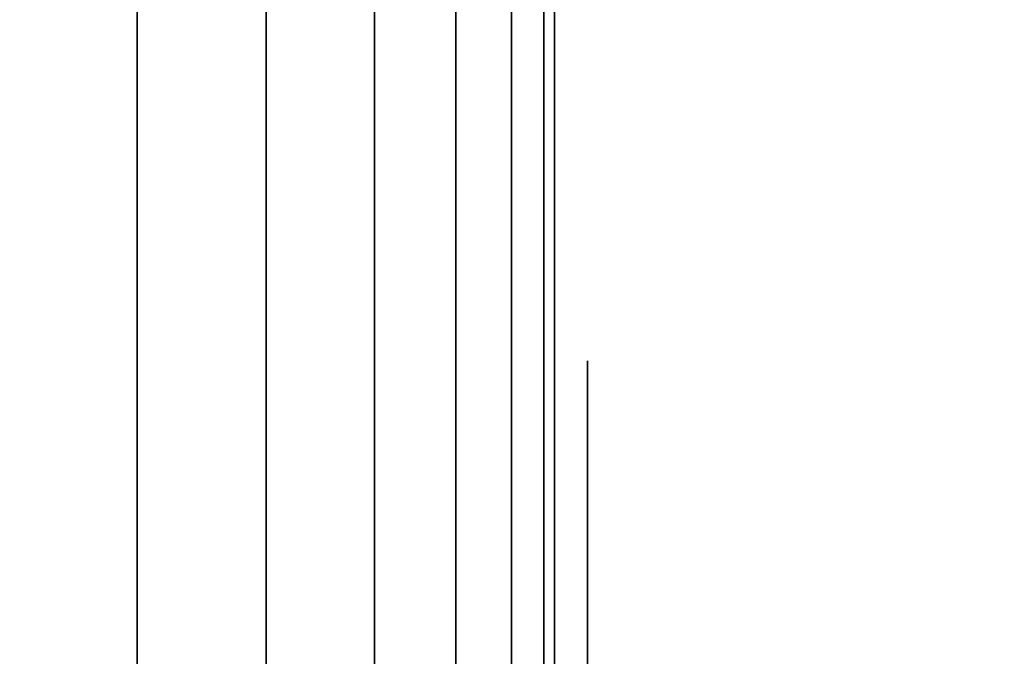
# Model space of a CAD drawing. Units: inches. Extents: x -0.2 to 27, y -31 to 0.
# Drawn here: x 0.6 to 0.9, y -24.1 to -23.9 of the extents above; entities that cross this region are included whole.
import ezdxf

# ---------------------------------------------------------------- set-up
doc = ezdxf.new("R2010")
doc.units = ezdxf.units.IN
doc.header["$MEASUREMENT"] = 0
for name, color, linetype in [('A-FURN-3-STORAGE-LOWER-WOOD-SHELF-ABS-WRAP', 250, 'Continuous'), ('A-FURN-3-STORAGE-LOWER-WOOD-SHELF-CORE-EDGE-HORIZONTAL', 255, 'Continuous'), ('A-FURN-3-STORAGE-LOWER-WOOD-SHELF-CORE-SURFACE-HORIZONTAL', 255, 'Continuous'), ('A-FURN-3-STORAGE-LOWER-WOOD-SIDEPANEL-EDGE-HORIZONTAL', 255, 'Continuous'), ('A-FURN-3-STORAGE-LOWER-WOOD-SIDEPANEL-HOLE', 250, 'Continuous'), ('A-FURN-3-STORAGE-LOWER-WOOD-SIDEPANEL-SURFACE-VERTICAL', 255, 'Continuous'), ('A-FURN-3-STORAGE-LOWER-WOOD-TOP-SURFACE-HORIZONTAL', 255, 'Continuous')]:
    doc.layers.add(name, color=color, linetype=linetype)

msp = doc.modelspace()

# ---------------------------------------------------------------- linework, layer by layer
at = {"layer": 'A-FURN-3-STORAGE-LOWER-WOOD-SHELF-ABS-WRAP'}
for points in [[(26.25, -0.875, 4.37497), (26.25, -28.18664, 4.37497), (0.75, -28.18664, 4.37497), (0.75, -0.875, 4.37497)], [(0.75, -0.875, 4.4531), (0.75, -28.18649, 4.4531), (26.25, -28.18649, 4.4531), (26.25, -0.875, 4.4531)], [(8.75, -0.875, 51.67177), (8.75, -27.60744, 51.67177), (0.75, -27.60744, 51.67177), (0.75, -0.875, 51.67177)], [(0.75, -0.875, 51.7499), (0.75, -27.60729, 51.7499), (8.75, -27.60729, 51.7499), (8.75, -0.875, 51.7499)], [(8.75, -0.875, 67.61677), (8.75, -27.60744, 67.61677), (0.75, -27.60744, 67.61677), (0.75, -0.875, 67.61677)], [(0.75, -0.875, 67.6949), (0.75, -27.60729, 67.6949), (8.75, -27.60729, 67.6949), (8.75, -0.875, 67.6949)]]:
    msp.add_3dface(points, dxfattribs=at)
at = {"layer": 'A-FURN-3-STORAGE-LOWER-WOOD-SHELF-ABS-WRAP', "invisible_edges": 1}
for points in [[(0.75, -28.18664, 4.37497), (0.75, -28.18649, 4.4531), (0.75, -0.875, 4.4531), (0.75, -0.875, 4.37497)], [(0.75, -27.60744, 51.67177), (0.75, -27.60729, 51.7499), (0.75, -0.875, 51.7499), (0.75, -0.875, 51.67177)], [(0.75, -27.60744, 67.61677), (0.75, -27.60729, 67.6949), (0.75, -0.875, 67.6949), (0.75, -0.875, 67.61677)]]:
    msp.add_3dface(points, dxfattribs=at)
at = {"layer": 'A-FURN-3-STORAGE-LOWER-WOOD-SHELF-CORE-EDGE-HORIZONTAL', "invisible_edges": 4}
for points in [[(0.75, -0.875, 4.37497), (0.75, -0.875, 3.62497), (0.75, -28.4375, 3.62497), (0.75, -28.18664, 4.37497)], [(0.75, -0.875, 51.67177), (0.75, -0.875, 50.92177), (0.75, -27.8583, 50.92177), (0.75, -27.60744, 51.67177)], [(0.75, -0.875, 67.61677), (0.75, -0.875, 66.86677), (0.75, -27.8583, 66.86677), (0.75, -27.60744, 67.61677)]]:
    msp.add_3dface(points, dxfattribs=at)
at = {"layer": 'A-FURN-3-STORAGE-LOWER-WOOD-SHELF-CORE-SURFACE-HORIZONTAL'}
for points in [[(26.25, -0.875, 3.62497), (26.25, -28.4375, 3.62497), (0.75, -28.4375, 3.62497), (0.75, -0.875, 3.62497)], [(8.75, -0.875, 50.92177), (8.75, -27.8583, 50.92177), (0.75, -27.8583, 50.92177), (0.75, -0.875, 50.92177)], [(8.75, -0.875, 66.86677), (8.75, -27.8583, 66.86677), (0.75, -27.8583, 66.86677), (0.75, -0.875, 66.86677)]]:
    msp.add_3dface(points, dxfattribs=at)
at = {"layer": 'A-FURN-3-STORAGE-LOWER-WOOD-SIDEPANEL-EDGE-HORIZONTAL'}
msp.add_3dface([(0.625, -29.75, 0.49997), (0.125, -29.75, 0.49997), (0.125, -0.125, 0.49997), (0.625, -0.125, 0.49997)], dxfattribs=at)
at = {"layer": 'A-FURN-3-STORAGE-LOWER-WOOD-SIDEPANEL-HOLE'}
for points, invisible_edges in [([(0.75995, -24.00426, 13.05741), (0.75995, -24, 13.08976), (0.75995, -24, 13.08976), (0.75995, -24.00426, 13.12211)], 8), ([(0.75995, -24.00426, 14.31725), (0.75995, -24, 14.3496), (0.75995, -24, 14.3496), (0.75995, -24.00426, 14.38195)], 8), ([(0.75995, -24.00426, 15.57709), (0.75995, -24, 15.60944), (0.75995, -24, 15.60944), (0.75995, -24.00426, 15.6418)], 8), ([(0.75995, -24.00426, 16.83693), (0.75995, -24, 16.86929), (0.75995, -24, 16.86929), (0.75995, -24.00426, 16.90164)], 8), ([(0.75995, -24.00426, 18.09678), (0.75995, -24, 18.12913), (0.75995, -24, 18.12913), (0.75995, -24.00426, 18.16148)], 8), ([(0.75995, -24.00426, 19.35662), (0.75995, -24, 19.38897), (0.75995, -24, 19.38897), (0.75995, -24.00426, 19.42132)], 8), ([(0.75995, -24.00426, 20.61646), (0.75995, -24, 20.64881), (0.75995, -24, 20.64881), (0.75995, -24.00426, 20.68117)], 8), ([(0.75995, -24.00426, 21.8763), (0.75995, -24, 21.90866), (0.75995, -24, 21.90866), (0.75995, -24.00426, 21.94101)], 8), ([(0.75995, -24.00426, 23.13615), (0.75995, -24, 23.1685), (0.75995, -24, 23.1685), (0.75995, -24.00426, 23.20085)], 8), ([(0.75995, -24.00426, 24.39599), (0.75995, -24, 24.42834), (0.75995, -24, 24.42834), (0.75995, -24.00426, 24.46069)], 8), ([(0.75995, -24.00426, 25.65583), (0.75995, -24, 25.68818), (0.75995, -24, 25.68818), (0.75995, -24.00426, 25.72054)], 8), ([(0.75995, -24.00426, 29.00241), (0.75995, -24, 29.03476), (0.75995, -24, 29.03476), (0.75995, -24.00426, 29.06711)], 8), ([(0.75995, -24.00426, 31.52209), (0.75995, -24, 31.55444), (0.75995, -24, 31.55444), (0.75995, -24.00426, 31.5868)], 8), ([(0.75995, -24.00426, 32.78193), (0.75995, -24, 32.81429), (0.75995, -24, 32.81429), (0.75995, -24.00426, 32.84664)], 8), ([(0.75995, -24.00426, 34.04178), (0.75995, -24, 34.07413), (0.75995, -24, 34.07413), (0.75995, -24.00426, 34.10648)], 8), ([(0.75995, -24.00426, 35.30162), (0.75995, -24, 35.33397), (0.75995, -24, 35.33397), (0.75995, -24.00426, 35.36632)], 8), ([(0.75995, -24.00426, 36.56146), (0.75995, -24, 36.59381), (0.75995, -24, 36.59381), (0.75995, -24.00426, 36.62617)], 8), ([(0.75995, -24.00426, 37.8213), (0.75995, -24, 37.85366), (0.75995, -24, 37.85366), (0.75995, -24.00426, 37.88601)], 8), ([(0.75995, -24.00426, 39.08115), (0.75995, -24, 39.1135), (0.75995, -24, 39.1135), (0.75995, -24.00426, 39.14585)], 8), ([(0.75995, -24.00426, 40.34099), (0.75995, -24, 40.37334), (0.75995, -24, 40.37334), (0.75995, -24.00426, 40.40569)], 8), ([(0.75995, -24.00426, 41.60083), (0.75995, -24, 41.63318), (0.75995, -24, 41.63318), (0.75995, -24.00426, 41.66554)], 8), ([(0.75995, -24.00426, 44.94741), (0.75995, -24, 44.97976), (0.75995, -24, 44.97976), (0.75995, -24.00426, 45.01211)], 8), ([(0.75995, -24.00426, 46.20725), (0.75995, -24, 46.2396), (0.75995, -24, 46.2396), (0.75995, -24.00426, 46.27195)], 8), ([(0.75995, -24.00426, 47.46709), (0.75995, -24, 47.49944), (0.75995, -24, 47.49944), (0.75995, -24.00426, 47.5318)], 8), ([(0.75995, -24.00426, 48.72693), (0.75995, -24, 48.75929), (0.75995, -24, 48.75929), (0.75995, -24.00426, 48.79164)], 8), ([(0.75995, -24.00426, 49.98678), (0.75995, -24, 50.01913), (0.75995, -24, 50.01913), (0.75995, -24.00426, 50.05148)], 8), ([(0.75995, -24.00426, 51.24662), (0.75995, -24, 51.27897), (0.75995, -24, 51.27897), (0.75995, -24.00426, 51.31132)], 8), ([(0.75995, -24.00426, 52.50646), (0.75995, -24, 52.53881), (0.75995, -24, 52.53881), (0.75995, -24.00426, 52.57117)], 8), ([(0.75995, -24.00426, 53.7663), (0.75995, -24, 53.79866), (0.75995, -24, 53.79866), (0.75995, -24.00426, 53.83101)], 8), ([(0.75995, -24.00426, 55.02615), (0.75995, -24, 55.0585), (0.75995, -24, 55.0585), (0.75995, -24.00426, 55.09085)], 8), ([(0.75995, -24.00426, 57.54583), (0.75995, -24, 57.57818), (0.75995, -24, 57.57818), (0.75995, -24.00426, 57.61054)], 8), ([(0.75995, -24.00426, 60.89241), (0.75995, -24, 60.92476), (0.75995, -24, 60.92476), (0.75995, -24.00426, 60.95711)], 8), ([(0.75995, -24.00426, 62.15225), (0.75995, -24, 62.1846), (0.75995, -24, 62.1846), (0.75995, -24.00426, 62.21695)], 8), ([(0.75995, -24.00426, 63.41209), (0.75995, -24, 63.44444), (0.75995, -24, 63.44444), (0.75995, -24.00426, 63.4768)], 8), ([(0.75995, -24.00426, 64.67193), (0.75995, -24, 64.70429), (0.75995, -24, 64.70429), (0.75995, -24.00426, 64.73664)], 8), ([(0.75995, -24.00426, 65.93178), (0.75995, -24, 65.96413), (0.75995, -24, 65.96413), (0.75995, -24.00426, 65.99648)], 8), ([(0.75995, -24.00426, 67.19162), (0.75995, -24, 67.22397), (0.75995, -24, 67.22397), (0.75995, -24.00426, 67.25632)], 8), ([(0.75995, -24.00426, 68.45146), (0.75995, -24, 68.48381), (0.75995, -24, 68.48381), (0.75995, -24.00426, 68.51617)], 8), ([(0.75995, -24.00426, 69.7113), (0.75995, -24, 69.74366), (0.75995, -24, 69.74366), (0.75995, -24.00426, 69.77601)], 8), ([(0.75995, -24.00426, 70.97115), (0.75995, -24, 71.0035), (0.75995, -24, 71.0035), (0.75995, -24.00426, 71.03585)], 8), ([(0.75995, -24.00426, 72.23099), (0.75995, -24, 72.26334), (0.75995, -24, 72.26334), (0.75995, -24.00426, 72.29569)], 8), ([(0.75995, -24.00426, 73.49083), (0.75995, -24, 73.52318), (0.75995, -24, 73.52318), (0.75995, -24.00426, 73.55554)], 8), ([(0.75995, -24.00426, 43.10083), (0.75995, -24, 43.13318), (0.75995, -24, 43.13318), (0.75995, -24.00426, 43.16554)], 8), ([(0.75995, -24.01675, 13.02726), (0.75995, -24.00426, 13.05741), (0.75995, -24.00426, 13.12211), (0.75995, -24.01675, 13.15226)], 10), ([(0.75995, -24.01675, 14.2871), (0.75995, -24.00426, 14.31725), (0.75995, -24.00426, 14.38195), (0.75995, -24.01675, 14.4121)], 10), ([(0.75995, -24.01675, 15.54694), (0.75995, -24.00426, 15.57709), (0.75995, -24.00426, 15.6418), (0.75995, -24.01675, 15.67194)], 10), ([(0.75995, -24.01675, 16.80679), (0.75995, -24.00426, 16.83693), (0.75995, -24.00426, 16.90164), (0.75995, -24.01675, 16.93179)], 10), ([(0.75995, -24.01675, 18.06663), (0.75995, -24.00426, 18.09678), (0.75995, -24.00426, 18.16148), (0.75995, -24.01675, 18.19163)], 10), ([(0.75995, -24.01675, 19.32647), (0.75995, -24.00426, 19.35662), (0.75995, -24.00426, 19.42132), (0.75995, -24.01675, 19.45147)], 10), ([(0.75995, -24.01675, 20.58631), (0.75995, -24.00426, 20.61646), (0.75995, -24.00426, 20.68117), (0.75995, -24.01675, 20.71131)], 10), ([(0.75995, -24.01675, 21.84616), (0.75995, -24.00426, 21.8763), (0.75995, -24.00426, 21.94101), (0.75995, -24.01675, 21.97116)], 10), ([(0.75995, -24.01675, 23.106), (0.75995, -24.00426, 23.13615), (0.75995, -24.00426, 23.20085), (0.75995, -24.01675, 23.231)], 10), ([(0.75995, -24.01675, 24.36584), (0.75995, -24.00426, 24.39599), (0.75995, -24.00426, 24.46069), (0.75995, -24.01675, 24.49084)], 10), ([(0.75995, -24.01675, 25.62568), (0.75995, -24.00426, 25.65583), (0.75995, -24.00426, 25.72054), (0.75995, -24.01675, 25.75068)], 10), ([(0.75995, -24.01675, 28.97226), (0.75995, -24.00426, 29.00241), (0.75995, -24.00426, 29.06711), (0.75995, -24.01675, 29.09726)], 10), ([(0.75995, -24.01675, 31.49194), (0.75995, -24.00426, 31.52209), (0.75995, -24.00426, 31.5868), (0.75995, -24.01675, 31.61694)], 10), ([(0.75995, -24.01675, 32.75179), (0.75995, -24.00426, 32.78193), (0.75995, -24.00426, 32.84664), (0.75995, -24.01675, 32.87679)], 10), ([(0.75995, -24.01675, 34.01163), (0.75995, -24.00426, 34.04178), (0.75995, -24.00426, 34.10648), (0.75995, -24.01675, 34.13663)], 10), ([(0.75995, -24.01675, 35.27147), (0.75995, -24.00426, 35.30162), (0.75995, -24.00426, 35.36632), (0.75995, -24.01675, 35.39647)], 10), ([(0.75995, -24.01675, 36.53131), (0.75995, -24.00426, 36.56146), (0.75995, -24.00426, 36.62617), (0.75995, -24.01675, 36.65631)], 10), ([(0.75995, -24.01675, 37.79116), (0.75995, -24.00426, 37.8213), (0.75995, -24.00426, 37.88601), (0.75995, -24.01675, 37.91616)], 10), ([(0.75995, -24.01675, 39.051), (0.75995, -24.00426, 39.08115), (0.75995, -24.00426, 39.14585), (0.75995, -24.01675, 39.176)], 10), ([(0.75995, -24.01675, 40.31084), (0.75995, -24.00426, 40.34099), (0.75995, -24.00426, 40.40569), (0.75995, -24.01675, 40.43584)], 10), ([(0.75995, -24.01675, 41.57068), (0.75995, -24.00426, 41.60083), (0.75995, -24.00426, 41.66554), (0.75995, -24.01675, 41.69568)], 10), ([(0.75995, -24.01675, 44.91726), (0.75995, -24.00426, 44.94741), (0.75995, -24.00426, 45.01211), (0.75995, -24.01675, 45.04226)], 10), ([(0.75995, -24.01675, 46.1771), (0.75995, -24.00426, 46.20725), (0.75995, -24.00426, 46.27195), (0.75995, -24.01675, 46.3021)], 10), ([(0.75995, -24.01675, 47.43694), (0.75995, -24.00426, 47.46709), (0.75995, -24.00426, 47.5318), (0.75995, -24.01675, 47.56194)], 10), ([(0.75995, -24.01675, 48.69679), (0.75995, -24.00426, 48.72693), (0.75995, -24.00426, 48.79164), (0.75995, -24.01675, 48.82179)], 10), ([(0.75995, -24.01675, 49.95663), (0.75995, -24.00426, 49.98678), (0.75995, -24.00426, 50.05148), (0.75995, -24.01675, 50.08163)], 10), ([(0.75995, -24.01675, 51.21647), (0.75995, -24.00426, 51.24662), (0.75995, -24.00426, 51.31132), (0.75995, -24.01675, 51.34147)], 10), ([(0.75995, -24.01675, 52.47631), (0.75995, -24.00426, 52.50646), (0.75995, -24.00426, 52.57117), (0.75995, -24.01675, 52.60131)], 10), ([(0.75995, -24.01675, 53.73616), (0.75995, -24.00426, 53.7663), (0.75995, -24.00426, 53.83101), (0.75995, -24.01675, 53.86116)], 10), ([(0.75995, -24.01675, 54.996), (0.75995, -24.00426, 55.02615), (0.75995, -24.00426, 55.09085), (0.75995, -24.01675, 55.121)], 10), ([(0.75995, -24.01675, 57.51568), (0.75995, -24.00426, 57.54583), (0.75995, -24.00426, 57.61054), (0.75995, -24.01675, 57.64068)], 10), ([(0.75995, -24.01675, 60.86226), (0.75995, -24.00426, 60.89241), (0.75995, -24.00426, 60.95711), (0.75995, -24.01675, 60.98726)], 10), ([(0.75995, -24.01675, 62.1221), (0.75995, -24.00426, 62.15225), (0.75995, -24.00426, 62.21695), (0.75995, -24.01675, 62.2471)], 10), ([(0.75995, -24.01675, 63.38194), (0.75995, -24.00426, 63.41209), (0.75995, -24.00426, 63.4768), (0.75995, -24.01675, 63.50694)], 10), ([(0.75995, -24.01675, 64.64179), (0.75995, -24.00426, 64.67193), (0.75995, -24.00426, 64.73664), (0.75995, -24.01675, 64.76679)], 10), ([(0.75995, -24.01675, 65.90163), (0.75995, -24.00426, 65.93178), (0.75995, -24.00426, 65.99648), (0.75995, -24.01675, 66.02663)], 10), ([(0.75995, -24.01675, 67.16147), (0.75995, -24.00426, 67.19162), (0.75995, -24.00426, 67.25632), (0.75995, -24.01675, 67.28647)], 10), ([(0.75995, -24.01675, 68.42131), (0.75995, -24.00426, 68.45146), (0.75995, -24.00426, 68.51617), (0.75995, -24.01675, 68.54631)], 10), ([(0.75995, -24.01675, 69.68116), (0.75995, -24.00426, 69.7113), (0.75995, -24.00426, 69.77601), (0.75995, -24.01675, 69.80616)], 10), ([(0.75995, -24.01675, 70.941), (0.75995, -24.00426, 70.97115), (0.75995, -24.00426, 71.03585), (0.75995, -24.01675, 71.066)], 10), ([(0.75995, -24.01675, 72.20084), (0.75995, -24.00426, 72.23099), (0.75995, -24.00426, 72.29569), (0.75995, -24.01675, 72.32584)], 10), ([(0.75995, -24.01675, 73.46068), (0.75995, -24.00426, 73.49083), (0.75995, -24.00426, 73.55554), (0.75995, -24.01675, 73.58568)], 10), ([(0.75995, -24.01675, 43.07068), (0.75995, -24.00426, 43.10083), (0.75995, -24.00426, 43.16554), (0.75995, -24.01675, 43.19568)], 10), ([(0.75995, -24.03661, 13.00137), (0.75995, -24.01675, 13.02726), (0.75995, -24.01675, 13.15226), (0.75995, -24.03661, 13.17815)], 10), ([(0.75995, -24.03661, 14.26121), (0.75995, -24.01675, 14.2871), (0.75995, -24.01675, 14.4121), (0.75995, -24.03661, 14.43799)], 10), ([(0.75995, -24.03661, 15.52106), (0.75995, -24.01675, 15.54694), (0.75995, -24.01675, 15.67194), (0.75995, -24.03661, 15.69783)], 10), ([(0.75995, -24.03661, 16.7809), (0.75995, -24.01675, 16.80679), (0.75995, -24.01675, 16.93179), (0.75995, -24.03661, 16.95767)], 10), ([(0.75995, -24.03661, 18.04074), (0.75995, -24.01675, 18.06663), (0.75995, -24.01675, 18.19163), (0.75995, -24.03661, 18.21752)], 10), ([(0.75995, -24.03661, 19.30058), (0.75995, -24.01675, 19.32647), (0.75995, -24.01675, 19.45147), (0.75995, -24.03661, 19.47736)], 10), ([(0.75995, -24.03661, 20.56043), (0.75995, -24.01675, 20.58631), (0.75995, -24.01675, 20.71131), (0.75995, -24.03661, 20.7372)], 10), ([(0.75995, -24.03661, 21.82027), (0.75995, -24.01675, 21.84616), (0.75995, -24.01675, 21.97116), (0.75995, -24.03661, 21.99704)], 10), ([(0.75995, -24.03661, 23.08011), (0.75995, -24.01675, 23.106), (0.75995, -24.01675, 23.231), (0.75995, -24.03661, 23.25689)], 10), ([(0.75995, -24.03661, 24.33995), (0.75995, -24.01675, 24.36584), (0.75995, -24.01675, 24.49084), (0.75995, -24.03661, 24.51673)], 10), ([(0.75995, -24.03661, 25.5998), (0.75995, -24.01675, 25.62568), (0.75995, -24.01675, 25.75068), (0.75995, -24.03661, 25.77657)], 10), ([(0.75995, -24.03661, 28.94637), (0.75995, -24.01675, 28.97226), (0.75995, -24.01675, 29.09726), (0.75995, -24.03661, 29.12315)], 10), ([(0.75995, -24.03661, 31.46606), (0.75995, -24.01675, 31.49194), (0.75995, -24.01675, 31.61694), (0.75995, -24.03661, 31.64283)], 10), ([(0.75995, -24.03661, 32.7259), (0.75995, -24.01675, 32.75179), (0.75995, -24.01675, 32.87679), (0.75995, -24.03661, 32.90267)], 10), ([(0.75995, -24.03661, 33.98574), (0.75995, -24.01675, 34.01163), (0.75995, -24.01675, 34.13663), (0.75995, -24.03661, 34.16252)], 10), ([(0.75995, -24.03661, 35.24558), (0.75995, -24.01675, 35.27147), (0.75995, -24.01675, 35.39647), (0.75995, -24.03661, 35.42236)], 10), ([(0.75995, -24.03661, 36.50543), (0.75995, -24.01675, 36.53131), (0.75995, -24.01675, 36.65631), (0.75995, -24.03661, 36.6822)], 10), ([(0.75995, -24.03661, 37.76527), (0.75995, -24.01675, 37.79116), (0.75995, -24.01675, 37.91616), (0.75995, -24.03661, 37.94204)], 10), ([(0.75995, -24.03661, 39.02511), (0.75995, -24.01675, 39.051), (0.75995, -24.01675, 39.176), (0.75995, -24.03661, 39.20189)], 10), ([(0.75995, -24.03661, 40.28495), (0.75995, -24.01675, 40.31084), (0.75995, -24.01675, 40.43584), (0.75995, -24.03661, 40.46173)], 10), ([(0.75995, -24.03661, 41.5448), (0.75995, -24.01675, 41.57068), (0.75995, -24.01675, 41.69568), (0.75995, -24.03661, 41.72157)], 10), ([(0.75995, -24.03661, 44.89137), (0.75995, -24.01675, 44.91726), (0.75995, -24.01675, 45.04226), (0.75995, -24.03661, 45.06815)], 10), ([(0.75995, -24.03661, 46.15121), (0.75995, -24.01675, 46.1771), (0.75995, -24.01675, 46.3021), (0.75995, -24.03661, 46.32799)], 10), ([(0.75995, -24.03661, 47.41106), (0.75995, -24.01675, 47.43694), (0.75995, -24.01675, 47.56194), (0.75995, -24.03661, 47.58783)], 10), ([(0.75995, -24.03661, 48.6709), (0.75995, -24.01675, 48.69679), (0.75995, -24.01675, 48.82179), (0.75995, -24.03661, 48.84767)], 10), ([(0.75995, -24.03661, 49.93074), (0.75995, -24.01675, 49.95663), (0.75995, -24.01675, 50.08163), (0.75995, -24.03661, 50.10752)], 10), ([(0.75995, -24.03661, 51.19058), (0.75995, -24.01675, 51.21647), (0.75995, -24.01675, 51.34147), (0.75995, -24.03661, 51.36736)], 10), ([(0.75995, -24.03661, 52.45043), (0.75995, -24.01675, 52.47631), (0.75995, -24.01675, 52.60131), (0.75995, -24.03661, 52.6272)], 10), ([(0.75995, -24.03661, 53.71027), (0.75995, -24.01675, 53.73616), (0.75995, -24.01675, 53.86116), (0.75995, -24.03661, 53.88704)], 10), ([(0.75995, -24.03661, 54.97011), (0.75995, -24.01675, 54.996), (0.75995, -24.01675, 55.121), (0.75995, -24.03661, 55.14689)], 10), ([(0.75995, -24.03661, 57.4898), (0.75995, -24.01675, 57.51568), (0.75995, -24.01675, 57.64068), (0.75995, -24.03661, 57.66657)], 10), ([(0.75995, -24.03661, 60.83637), (0.75995, -24.01675, 60.86226), (0.75995, -24.01675, 60.98726), (0.75995, -24.03661, 61.01315)], 10), ([(0.75995, -24.03661, 62.09621), (0.75995, -24.01675, 62.1221), (0.75995, -24.01675, 62.2471), (0.75995, -24.03661, 62.27299)], 10), ([(0.75995, -24.03661, 63.35606), (0.75995, -24.01675, 63.38194), (0.75995, -24.01675, 63.50694), (0.75995, -24.03661, 63.53283)], 10), ([(0.75995, -24.03661, 64.6159), (0.75995, -24.01675, 64.64179), (0.75995, -24.01675, 64.76679), (0.75995, -24.03661, 64.79267)], 10), ([(0.75995, -24.03661, 65.87574), (0.75995, -24.01675, 65.90163), (0.75995, -24.01675, 66.02663), (0.75995, -24.03661, 66.05252)], 10), ([(0.75995, -24.03661, 67.13558), (0.75995, -24.01675, 67.16147), (0.75995, -24.01675, 67.28647), (0.75995, -24.03661, 67.31236)], 10), ([(0.75995, -24.03661, 68.39543), (0.75995, -24.01675, 68.42131), (0.75995, -24.01675, 68.54631), (0.75995, -24.03661, 68.5722)], 10), ([(0.75995, -24.03661, 69.65527), (0.75995, -24.01675, 69.68116), (0.75995, -24.01675, 69.80616), (0.75995, -24.03661, 69.83204)], 10), ([(0.75995, -24.03661, 70.91511), (0.75995, -24.01675, 70.941), (0.75995, -24.01675, 71.066), (0.75995, -24.03661, 71.09189)], 10), ([(0.75995, -24.03661, 72.17495), (0.75995, -24.01675, 72.20084), (0.75995, -24.01675, 72.32584), (0.75995, -24.03661, 72.35173)], 10), ([(0.75995, -24.03661, 73.4348), (0.75995, -24.01675, 73.46068), (0.75995, -24.01675, 73.58568), (0.75995, -24.03661, 73.61157)], 10), ([(0.75995, -24.03661, 43.0448), (0.75995, -24.01675, 43.07068), (0.75995, -24.01675, 43.19568), (0.75995, -24.03661, 43.22157)], 10), ([(0.75995, -24.0625, 12.98151), (0.75995, -24.03661, 13.00137), (0.75995, -24.03661, 13.17815), (0.75995, -24.0625, 13.19801)], 10), ([(0.75995, -24.0625, 14.24135), (0.75995, -24.03661, 14.26121), (0.75995, -24.03661, 14.43799), (0.75995, -24.0625, 14.45785)], 10), ([(0.75995, -24.0625, 15.50119), (0.75995, -24.03661, 15.52106), (0.75995, -24.03661, 15.69783), (0.75995, -24.0625, 15.7177)], 10), ([(0.75995, -24.0625, 16.76103), (0.75995, -24.03661, 16.7809), (0.75995, -24.03661, 16.95767), (0.75995, -24.0625, 16.97754)], 10), ([(0.75995, -24.0625, 18.02088), (0.75995, -24.03661, 18.04074), (0.75995, -24.03661, 18.21752), (0.75995, -24.0625, 18.23738)], 10), ([(0.75995, -24.0625, 19.28072), (0.75995, -24.03661, 19.30058), (0.75995, -24.03661, 19.47736), (0.75995, -24.0625, 19.49722)], 10), ([(0.75995, -24.0625, 20.54056), (0.75995, -24.03661, 20.56043), (0.75995, -24.03661, 20.7372), (0.75995, -24.0625, 20.75707)], 10), ([(0.75995, -24.0625, 21.8004), (0.75995, -24.03661, 21.82027), (0.75995, -24.03661, 21.99704), (0.75995, -24.0625, 22.01691)], 10), ([(0.75995, -24.0625, 23.06025), (0.75995, -24.03661, 23.08011), (0.75995, -24.03661, 23.25689), (0.75995, -24.0625, 23.27675)], 10), ([(0.75995, -24.0625, 24.32009), (0.75995, -24.03661, 24.33995), (0.75995, -24.03661, 24.51673), (0.75995, -24.0625, 24.53659)], 10), ([(0.75995, -24.0625, 25.57993), (0.75995, -24.03661, 25.5998), (0.75995, -24.03661, 25.77657), (0.75995, -24.0625, 25.79644)], 10), ([(0.75995, -24.0625, 28.92651), (0.75995, -24.03661, 28.94637), (0.75995, -24.03661, 29.12315), (0.75995, -24.0625, 29.14301)], 10), ([(0.75995, -24.0625, 31.44619), (0.75995, -24.03661, 31.46606), (0.75995, -24.03661, 31.64283), (0.75995, -24.0625, 31.6627)], 10), ([(0.75995, -24.0625, 32.70603), (0.75995, -24.03661, 32.7259), (0.75995, -24.03661, 32.90267), (0.75995, -24.0625, 32.92254)], 10), ([(0.75995, -24.0625, 33.96588), (0.75995, -24.03661, 33.98574), (0.75995, -24.03661, 34.16252), (0.75995, -24.0625, 34.18238)], 10), ([(0.75995, -24.0625, 35.22572), (0.75995, -24.03661, 35.24558), (0.75995, -24.03661, 35.42236), (0.75995, -24.0625, 35.44222)], 10), ([(0.75995, -24.0625, 36.48556), (0.75995, -24.03661, 36.50543), (0.75995, -24.03661, 36.6822), (0.75995, -24.0625, 36.70207)], 10), ([(0.75995, -24.0625, 37.7454), (0.75995, -24.03661, 37.76527), (0.75995, -24.03661, 37.94204), (0.75995, -24.0625, 37.96191)], 10), ([(0.75995, -24.0625, 39.00525), (0.75995, -24.03661, 39.02511), (0.75995, -24.03661, 39.20189), (0.75995, -24.0625, 39.22175)], 10), ([(0.75995, -24.0625, 40.26509), (0.75995, -24.03661, 40.28495), (0.75995, -24.03661, 40.46173), (0.75995, -24.0625, 40.48159)], 10), ([(0.75995, -24.0625, 41.52493), (0.75995, -24.03661, 41.5448), (0.75995, -24.03661, 41.72157), (0.75995, -24.0625, 41.74144)], 10), ([(0.75995, -24.0625, 44.87151), (0.75995, -24.03661, 44.89137), (0.75995, -24.03661, 45.06815), (0.75995, -24.0625, 45.08801)], 10), ([(0.75995, -24.0625, 46.13135), (0.75995, -24.03661, 46.15121), (0.75995, -24.03661, 46.32799), (0.75995, -24.0625, 46.34785)], 10), ([(0.75995, -24.0625, 47.39119), (0.75995, -24.03661, 47.41106), (0.75995, -24.03661, 47.58783), (0.75995, -24.0625, 47.6077)], 10), ([(0.75995, -24.0625, 48.65103), (0.75995, -24.03661, 48.6709), (0.75995, -24.03661, 48.84767), (0.75995, -24.0625, 48.86754)], 10), ([(0.75995, -24.0625, 49.91088), (0.75995, -24.03661, 49.93074), (0.75995, -24.03661, 50.10752), (0.75995, -24.0625, 50.12738)], 10), ([(0.75995, -24.0625, 51.17072), (0.75995, -24.03661, 51.19058), (0.75995, -24.03661, 51.36736), (0.75995, -24.0625, 51.38722)], 10), ([(0.75995, -24.0625, 52.43056), (0.75995, -24.03661, 52.45043), (0.75995, -24.03661, 52.6272), (0.75995, -24.0625, 52.64707)], 10), ([(0.75995, -24.0625, 53.6904), (0.75995, -24.03661, 53.71027), (0.75995, -24.03661, 53.88704), (0.75995, -24.0625, 53.90691)], 10), ([(0.75995, -24.0625, 54.95025), (0.75995, -24.03661, 54.97011), (0.75995, -24.03661, 55.14689), (0.75995, -24.0625, 55.16675)], 10), ([(0.75995, -24.0625, 57.46993), (0.75995, -24.03661, 57.4898), (0.75995, -24.03661, 57.66657), (0.75995, -24.0625, 57.68644)], 10), ([(0.75995, -24.0625, 60.81651), (0.75995, -24.03661, 60.83637), (0.75995, -24.03661, 61.01315), (0.75995, -24.0625, 61.03301)], 10), ([(0.75995, -24.0625, 62.07635), (0.75995, -24.03661, 62.09621), (0.75995, -24.03661, 62.27299), (0.75995, -24.0625, 62.29285)], 10), ([(0.75995, -24.0625, 63.33619), (0.75995, -24.03661, 63.35606), (0.75995, -24.03661, 63.53283), (0.75995, -24.0625, 63.5527)], 10), ([(0.75995, -24.0625, 64.59603), (0.75995, -24.03661, 64.6159), (0.75995, -24.03661, 64.79267), (0.75995, -24.0625, 64.81254)], 10), ([(0.75995, -24.0625, 65.85588), (0.75995, -24.03661, 65.87574), (0.75995, -24.03661, 66.05252), (0.75995, -24.0625, 66.07238)], 10), ([(0.75995, -24.0625, 67.11572), (0.75995, -24.03661, 67.13558), (0.75995, -24.03661, 67.31236), (0.75995, -24.0625, 67.33222)], 10), ([(0.75995, -24.0625, 68.37556), (0.75995, -24.03661, 68.39543), (0.75995, -24.03661, 68.5722), (0.75995, -24.0625, 68.59207)], 10), ([(0.75995, -24.0625, 69.6354), (0.75995, -24.03661, 69.65527), (0.75995, -24.03661, 69.83204), (0.75995, -24.0625, 69.85191)], 10), ([(0.75995, -24.0625, 70.89525), (0.75995, -24.03661, 70.91511), (0.75995, -24.03661, 71.09189), (0.75995, -24.0625, 71.11175)], 10), ([(0.75995, -24.0625, 72.15509), (0.75995, -24.03661, 72.17495), (0.75995, -24.03661, 72.35173), (0.75995, -24.0625, 72.37159)], 10), ([(0.75995, -24.0625, 73.41493), (0.75995, -24.03661, 73.4348), (0.75995, -24.03661, 73.61157), (0.75995, -24.0625, 73.63144)], 10), ([(0.75995, -24.0625, 43.02493), (0.75995, -24.03661, 43.0448), (0.75995, -24.03661, 43.22157), (0.75995, -24.0625, 43.24144)], 10), ([(0.75995, -24.09265, 12.96902), (0.75995, -24.0625, 12.98151), (0.75995, -24.0625, 13.19801), (0.75995, -24.09265, 13.2105)], 10), ([(0.75995, -24.09265, 14.22886), (0.75995, -24.0625, 14.24135), (0.75995, -24.0625, 14.45785), (0.75995, -24.09265, 14.47034)], 10), ([(0.75995, -24.09265, 15.4887), (0.75995, -24.0625, 15.50119), (0.75995, -24.0625, 15.7177), (0.75995, -24.09265, 15.73018)], 10), ([(0.75995, -24.09265, 16.74855), (0.75995, -24.0625, 16.76103), (0.75995, -24.0625, 16.97754), (0.75995, -24.09265, 16.99003)], 10), ([(0.75995, -24.09265, 18.00839), (0.75995, -24.0625, 18.02088), (0.75995, -24.0625, 18.23738), (0.75995, -24.09265, 18.24987)], 10), ([(0.75995, -24.09265, 19.26823), (0.75995, -24.0625, 19.28072), (0.75995, -24.0625, 19.49722), (0.75995, -24.09265, 19.50971)], 10), ([(0.75995, -24.09265, 20.52807), (0.75995, -24.0625, 20.54056), (0.75995, -24.0625, 20.75707), (0.75995, -24.09265, 20.76955)], 10), ([(0.75995, -24.09265, 21.78792), (0.75995, -24.0625, 21.8004), (0.75995, -24.0625, 22.01691), (0.75995, -24.09265, 22.0294)], 10), ([(0.75995, -24.09265, 23.04776), (0.75995, -24.0625, 23.06025), (0.75995, -24.0625, 23.27675), (0.75995, -24.09265, 23.28924)], 10), ([(0.75995, -24.09265, 24.3076), (0.75995, -24.0625, 24.32009), (0.75995, -24.0625, 24.53659), (0.75995, -24.09265, 24.54908)], 10), ([(0.75995, -24.09265, 25.56744), (0.75995, -24.0625, 25.57993), (0.75995, -24.0625, 25.79644), (0.75995, -24.09265, 25.80892)], 10), ([(0.75995, -24.09265, 28.91402), (0.75995, -24.0625, 28.92651), (0.75995, -24.0625, 29.14301), (0.75995, -24.09265, 29.1555)], 10), ([(0.75995, -24.09265, 31.4337), (0.75995, -24.0625, 31.44619), (0.75995, -24.0625, 31.6627), (0.75995, -24.09265, 31.67518)], 10), ([(0.75995, -24.09265, 32.69355), (0.75995, -24.0625, 32.70603), (0.75995, -24.0625, 32.92254), (0.75995, -24.09265, 32.93503)], 10), ([(0.75995, -24.09265, 33.95339), (0.75995, -24.0625, 33.96588), (0.75995, -24.0625, 34.18238), (0.75995, -24.09265, 34.19487)], 10), ([(0.75995, -24.09265, 35.21323), (0.75995, -24.0625, 35.22572), (0.75995, -24.0625, 35.44222), (0.75995, -24.09265, 35.45471)], 10), ([(0.75995, -24.09265, 36.47307), (0.75995, -24.0625, 36.48556), (0.75995, -24.0625, 36.70207), (0.75995, -24.09265, 36.71455)], 10), ([(0.75995, -24.09265, 37.73292), (0.75995, -24.0625, 37.7454), (0.75995, -24.0625, 37.96191), (0.75995, -24.09265, 37.9744)], 10), ([(0.75995, -24.09265, 38.99276), (0.75995, -24.0625, 39.00525), (0.75995, -24.0625, 39.22175), (0.75995, -24.09265, 39.23424)], 10), ([(0.75995, -24.09265, 40.2526), (0.75995, -24.0625, 40.26509), (0.75995, -24.0625, 40.48159), (0.75995, -24.09265, 40.49408)], 10), ([(0.75995, -24.09265, 41.51244), (0.75995, -24.0625, 41.52493), (0.75995, -24.0625, 41.74144), (0.75995, -24.09265, 41.75392)], 10), ([(0.75995, -24.09265, 44.85902), (0.75995, -24.0625, 44.87151), (0.75995, -24.0625, 45.08801), (0.75995, -24.09265, 45.1005)], 10), ([(0.75995, -24.09265, 46.11886), (0.75995, -24.0625, 46.13135), (0.75995, -24.0625, 46.34785), (0.75995, -24.09265, 46.36034)], 10), ([(0.75995, -24.09265, 47.3787), (0.75995, -24.0625, 47.39119), (0.75995, -24.0625, 47.6077), (0.75995, -24.09265, 47.62018)], 10), ([(0.75995, -24.09265, 48.63855), (0.75995, -24.0625, 48.65103), (0.75995, -24.0625, 48.86754), (0.75995, -24.09265, 48.88003)], 10), ([(0.75995, -24.09265, 49.89839), (0.75995, -24.0625, 49.91088), (0.75995, -24.0625, 50.12738), (0.75995, -24.09265, 50.13987)], 10), ([(0.75995, -24.09265, 51.15823), (0.75995, -24.0625, 51.17072), (0.75995, -24.0625, 51.38722), (0.75995, -24.09265, 51.39971)], 10), ([(0.75995, -24.09265, 52.41807), (0.75995, -24.0625, 52.43056), (0.75995, -24.0625, 52.64707), (0.75995, -24.09265, 52.65955)], 10), ([(0.75995, -24.09265, 53.67792), (0.75995, -24.0625, 53.6904), (0.75995, -24.0625, 53.90691), (0.75995, -24.09265, 53.9194)], 10), ([(0.75995, -24.09265, 54.93776), (0.75995, -24.0625, 54.95025), (0.75995, -24.0625, 55.16675), (0.75995, -24.09265, 55.17924)], 10), ([(0.75995, -24.09265, 57.45744), (0.75995, -24.0625, 57.46993), (0.75995, -24.0625, 57.68644), (0.75995, -24.09265, 57.69892)], 10), ([(0.75995, -24.09265, 60.80402), (0.75995, -24.0625, 60.81651), (0.75995, -24.0625, 61.03301), (0.75995, -24.09265, 61.0455)], 10), ([(0.75995, -24.09265, 62.06386), (0.75995, -24.0625, 62.07635), (0.75995, -24.0625, 62.29285), (0.75995, -24.09265, 62.30534)], 10), ([(0.75995, -24.09265, 63.3237), (0.75995, -24.0625, 63.33619), (0.75995, -24.0625, 63.5527), (0.75995, -24.09265, 63.56518)], 10), ([(0.75995, -24.09265, 64.58355), (0.75995, -24.0625, 64.59603), (0.75995, -24.0625, 64.81254), (0.75995, -24.09265, 64.82503)], 10), ([(0.75995, -24.09265, 65.84339), (0.75995, -24.0625, 65.85588), (0.75995, -24.0625, 66.07238), (0.75995, -24.09265, 66.08487)], 10), ([(0.75995, -24.09265, 67.10323), (0.75995, -24.0625, 67.11572), (0.75995, -24.0625, 67.33222), (0.75995, -24.09265, 67.34471)], 10), ([(0.75995, -24.09265, 68.36307), (0.75995, -24.0625, 68.37556), (0.75995, -24.0625, 68.59207), (0.75995, -24.09265, 68.60455)], 10), ([(0.75995, -24.09265, 69.62292), (0.75995, -24.0625, 69.6354), (0.75995, -24.0625, 69.85191), (0.75995, -24.09265, 69.8644)], 10), ([(0.75995, -24.09265, 70.88276), (0.75995, -24.0625, 70.89525), (0.75995, -24.0625, 71.11175), (0.75995, -24.09265, 71.12424)], 10), ([(0.75995, -24.09265, 72.1426), (0.75995, -24.0625, 72.15509), (0.75995, -24.0625, 72.37159), (0.75995, -24.09265, 72.38408)], 10), ([(0.75995, -24.09265, 73.40244), (0.75995, -24.0625, 73.41493), (0.75995, -24.0625, 73.63144), (0.75995, -24.09265, 73.64392)], 10), ([(0.75995, -24.09265, 43.01244), (0.75995, -24.0625, 43.02493), (0.75995, -24.0625, 43.24144), (0.75995, -24.09265, 43.25392)], 10)]:
    msp.add_3dface(points, dxfattribs=dict(at, invisible_edges=invisible_edges))
at = {"layer": 'A-FURN-3-STORAGE-LOWER-WOOD-SIDEPANEL-SURFACE-VERTICAL'}
msp.add_3dface([(0.75, -29.625, 0.62497), (0.75, -0.25, 0.62497), (0.75, -0.25, 83.24997), (0.75, -29.625, 83.24997)], dxfattribs=at)
at = {"layer": 'A-FURN-3-STORAGE-LOWER-WOOD-TOP-SURFACE-HORIZONTAL'}
for points in [[(0.01802, -0.125, 83.99997), (0.01802, -29.875, 83.99997), (26.98197, -29.875, 83.99997), (26.98197, -0.125, 83.99997)], [(0.01802, -29.875, 83.24997), (0.01802, -0.125, 83.24997), (26.98197, -0.125, 83.24997), (26.98197, -29.875, 83.24997)]]:
    msp.add_3dface(points, dxfattribs=at)

# ---------------------------------------------------------------- meshes
at = {"layer": 'A-FURN-3-STORAGE-LOWER-WOOD-SIDEPANEL-EDGE-HORIZONTAL'}
mesh = msp.add_polymesh((2, 7), dxfattribs=at)
for k, corner in enumerate([(0.75, -29.625, 0.62497), (0.74683, -29.65296, 0.59701), (0.73716, -29.68016, 0.56981), (0.72051, -29.70561, 0.54436), (0.69615, -29.72774, 0.52223), (0.66368, -29.74384, 0.50613), (0.625, -29.75, 0.49997), (0.75, -0.25, 0.62497), (0.74683, -0.22204, 0.59701), (0.73716, -0.19484, 0.56981), (0.72051, -0.16939, 0.54436), (0.69615, -0.14726, 0.52223), (0.66368, -0.13116, 0.50613), (0.625, -0.125, 0.49997)]):
    mesh.set_mesh_vertex(divmod(k, 7), corner)

doc.saveas('drawing.dxf')
